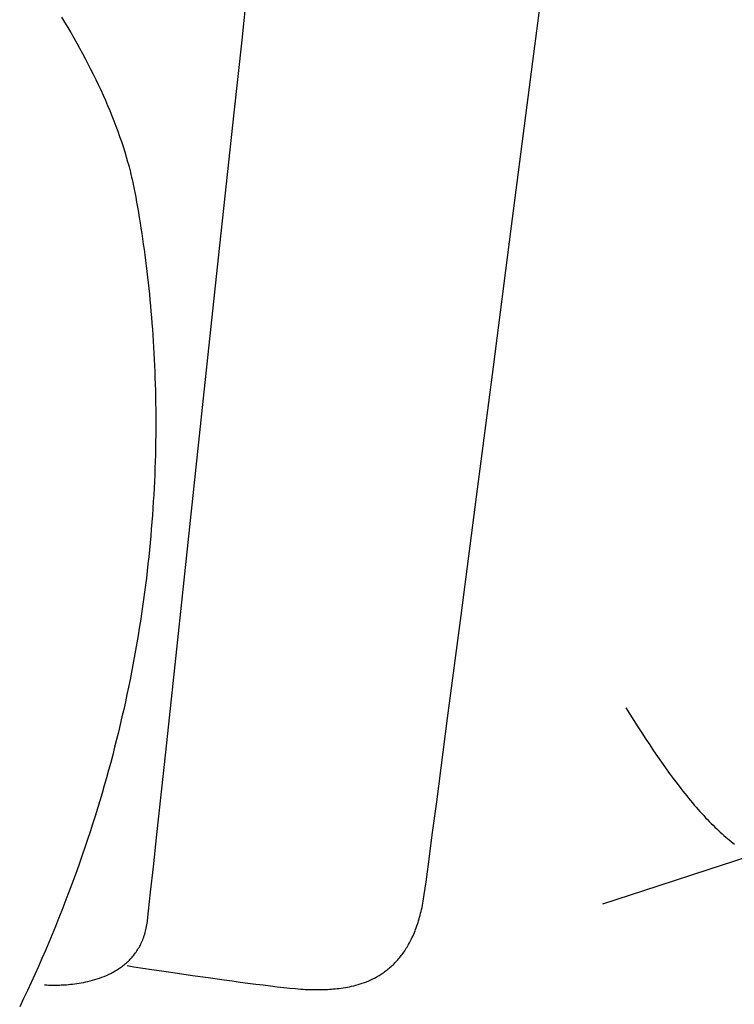
# Model space of a CAD drawing. Extents: x 20 to 2491, y 20 to 1971.
# Drawn here: x 2170 to 2250, y 515 to 625 of the extents above; entities that cross this region are included whole.
import ezdxf

# ---------------------------------------------------------------- set-up
doc = ezdxf.new("R2010")
doc.units = 0
doc.layers.get('0').update_dxf_attribs({"color": 3, "linetype": 'CONTINUOUS'})
doc.layers.add('CSLAYER2', color=3, linetype='CONTINUOUS')

# ---------------------------------------------------------------- blocks, each defined once
blk = doc.blocks.new('BLKF026')
at = {"layer": 'CSLAYER2', "color": 3, "linetype": 'CONTINUOUS'}
for p, q in [((2174.950171, 625.361193), (2175.303462, 624.780272)), ((2175.303462, 624.780272), (2175.651226, 624.198773)), ((2175.651226, 624.198773), (2175.993347, 623.61677)), ((2175.993347, 623.61677), (2176.329708, 623.034336)), ((2176.329708, 623.034336), (2176.660193, 622.451545)), ((2176.660193, 622.451545), (2176.984687, 621.868473)), ((2176.984687, 621.868473), (2177.303073, 621.285194)), ((2177.303073, 621.285194), (2177.615236, 620.701781)), ((2177.615236, 620.701781), (2177.921059, 620.118309)), ((2177.921059, 620.118309), (2178.220426, 619.534853)), ((2178.220426, 619.534853), (2178.513221, 618.951486)), ((2178.513221, 618.951486), (2178.799328, 618.368283)), ((2178.799328, 618.368283), (2179.078632, 617.785318)), ((2179.078632, 617.785318), (2179.351016, 617.202665)), ((2179.351016, 617.202665), (2179.616363, 616.620399)), ((2179.616363, 616.620399), (2179.874559, 616.038594)), ((2179.874559, 616.038594), (2180.125487, 615.457325)), ((2180.125487, 615.457325), (2180.369031, 614.876664)), ((2180.369031, 614.876664), (2180.605074, 614.296688)), ((2180.605074, 614.296688), (2180.833502, 613.71747)), ((2180.833502, 613.71747), (2181.054197, 613.139084)), ((2181.054197, 613.139084), (2181.267045, 612.561604)), ((2181.267045, 612.561604), (2181.471928, 611.985106)), ((2181.471928, 611.985106), (2181.66873, 611.409663)), ((2181.66873, 611.409663), (2181.857337, 610.835349)), ((2181.857337, 610.835349), (2182.037631, 610.262239)), ((2182.037631, 610.262239), (2182.209497, 609.690407)), ((2182.209497, 609.690407), (2182.372818, 609.119927)), ((2182.372818, 609.119927), (2182.451239, 608.835218)), ((2182.451239, 608.835218), (2182.527479, 608.550874)), ((2182.527479, 608.550874), (2182.601526, 608.266906)), ((2182.601526, 608.266906), (2182.673364, 607.983322)), ((2182.673364, 607.983322), (2182.742979, 607.700132)), ((2182.742979, 607.700132), (2182.810356, 607.417345)), ((2182.810356, 607.417345), (2182.875481, 607.13497)), ((2182.875481, 607.13497), (2182.93834, 606.853017)), ((2182.93834, 606.853017), (2182.998917, 606.571495)), ((2182.998917, 606.571495), (2183.057199, 606.290413)), ((2183.057199, 606.290413), (2183.11317, 606.009781)), ((2183.11317, 606.009781), (2183.166817, 605.729607)), ((2183.166817, 605.729607), (2183.270951, 605.167241)), ((2183.270951, 605.167241), (2183.373383, 604.600257)), ((2183.373383, 604.600257), (2183.474065, 604.028682)), ((2183.474065, 604.028682), (2183.572948, 603.452548)), ((2183.572948, 603.452548), (2183.669983, 602.871882)), ((2183.669983, 602.871882), (2183.765121, 602.286714)), ((2183.765121, 602.286714), (2183.858314, 601.697072)), ((2183.858314, 601.697072), (2183.949513, 601.102987)), ((2183.949513, 601.102987), (2184.038669, 600.504487)), ((2184.038669, 600.504487), (2184.125733, 599.901601)), ((2184.125733, 599.901601), (2184.210657, 599.294358)), ((2184.210657, 599.294358), (2184.293392, 598.682788)), ((2184.293392, 598.682788), (2184.373889, 598.06692)), ((2184.373889, 598.06692), (2184.452099, 597.446782)), ((2184.452099, 597.446782), (2184.527974, 596.822404)), ((2184.527974, 596.822404), (2184.601465, 596.193815)), ((2184.601465, 596.193815), (2184.672524, 595.561044)), ((2184.672524, 595.561044), (2184.7411, 594.92412)), ((2184.7411, 594.92412), (2184.807146, 594.283072)), ((2184.807146, 594.283072), (2184.870614, 593.63793)), ((2184.870614, 593.63793), (2184.931453, 592.988722)), ((2184.931453, 592.988722), (2184.989616, 592.335478)), ((2184.989616, 592.335478), (2185.045053, 591.678227)), ((2185.045053, 591.678227), (2185.097717, 591.016997)), ((2185.097717, 591.016997), (2185.147557, 590.351819)), ((2185.147557, 590.351819), (2185.194526, 589.68272)), ((2185.194526, 589.68272), (2185.238575, 589.009731)), ((2185.238575, 589.009731), (2185.279655, 588.33288)), ((2185.279655, 588.33288), (2185.317717, 587.652196)), ((2185.317717, 587.652196), (2185.352712, 586.967709)), ((2185.352712, 586.967709), (2185.384592, 586.279448)), ((2185.384592, 586.279448), (2185.413308, 585.587441)), ((2185.413308, 585.587441), (2185.438811, 584.891718)), ((2185.438811, 584.891718), (2185.461053, 584.192309)), ((2185.461053, 584.192309), (2185.479984, 583.489241)), ((2185.479984, 583.489241), (2185.495557, 582.782545)), ((2185.495557, 582.782545), (2185.507721, 582.072249)), ((2185.507721, 582.072249), (2185.516429, 581.358382)), ((2185.516429, 581.358382), (2185.521632, 580.640974)), ((2185.523281, 579.920054), (2185.521327, 579.19565)), ((2185.521632, 580.640974), (2185.523281, 579.920054)), ((2185.521327, 579.19565), (2185.515721, 578.467793)), ((2185.506416, 577.73651), (2185.493361, 577.001832)), ((2185.515721, 578.467793), (2185.506416, 577.73651)), ((2185.493361, 577.001832), (2185.476508, 576.263787)), ((2185.455809, 575.522404), (2185.431215, 574.777713)), ((2185.476508, 576.263787), (2185.455809, 575.522404)), ((2185.431215, 574.777713), (2185.402677, 574.029743)), ((2185.370146, 573.278522), (2185.333573, 572.52408)), ((2185.402677, 574.029743), (2185.370146, 573.278522)), ((2185.333573, 572.52408), (2185.29291, 571.766446)), ((2185.29291, 571.766446), (2185.248109, 571.005649)), ((2185.199119, 570.241718), (2185.145893, 569.474682)), ((2185.248109, 571.005649), (2185.199119, 570.241718)), ((2185.145893, 569.474682), (2185.088382, 568.704571)), ((2185.026537, 567.931414), (2184.960309, 567.155239)), ((2185.088382, 568.704571), (2185.026537, 567.931414)), ((2184.960309, 567.155239), (2184.88965, 566.376076)), ((2184.814511, 565.593954), (2184.734842, 564.808902)), ((2184.88965, 566.376076), (2184.814511, 565.593954)), ((2184.734842, 564.808902), (2184.650596, 564.020949)), ((2184.650596, 564.020949), (2184.561723, 563.230124)), ((2184.468176, 562.436456), (2184.369904, 561.639975)), ((2184.561723, 563.230124), (2184.468176, 562.436456)), ((2184.369904, 561.639975), (2184.266859, 560.84071)), ((2184.158993, 560.038689), (2184.046257, 559.233942)), ((2184.266859, 560.84071), (2184.158993, 560.038689)), ((2184.046257, 559.233942), (2183.928602, 558.426498)), ((2183.928602, 558.426498), (2183.80598, 557.616386)), ((2183.678341, 556.803635), (2183.545636, 555.988275)), ((2183.80598, 557.616386), (2183.678341, 556.803635)), ((2183.545636, 555.988275), (2183.407818, 555.170333)), ((2183.407818, 555.170333), (2183.264837, 554.349841)), ((2183.116645, 553.526826), (2182.963192, 552.701317)), ((2183.264837, 554.349841), (2183.116645, 553.526826)), ((2182.963192, 552.701317), (2182.804431, 551.873345)), ((2182.804431, 551.873345), (2182.640312, 551.042937)), ((2182.470786, 550.210124), (2182.295806, 549.374933)), ((2182.640312, 551.042937), (2182.470786, 550.210124)), ((2182.295806, 549.374933), (2182.115321, 548.537395)), ((2182.115321, 548.537395), (2181.929284, 547.697539)), ((2181.737646, 546.855393), (2181.540357, 546.010987)), ((2181.929284, 547.697539), (2181.737646, 546.855393)), ((2181.540357, 546.010987), (2181.337369, 545.164349)), ((2181.337369, 545.164349), (2181.128634, 544.315509)), ((2180.914103, 543.464497), (2180.693726, 542.61134)), ((2181.128634, 544.315509), (2180.914103, 543.464497)), ((2180.693726, 542.61134), (2180.467455, 541.756069)), ((2180.467455, 541.756069), (2180.235242, 540.898712)), ((2180.235242, 540.898712), (2179.997038, 540.039298)), ((2179.752793, 539.177857), (2179.502459, 538.314418)), ((2179.997038, 540.039298), (2179.752793, 539.177857)), ((2179.502459, 538.314418), (2179.245988, 537.449009)), ((2179.245988, 537.449009), (2178.983331, 536.581661)), ((2178.714438, 535.712401), (2178.439262, 534.84126)), ((2178.983331, 536.581661), (2178.714438, 535.712401)), ((2178.439262, 534.84126), (2178.157753, 533.968266)), ((2178.157753, 533.968266), (2177.869862, 533.093448)), ((2177.869862, 533.093448), (2177.575542, 532.216836)), ((2177.274742, 531.338458), (2176.967416, 530.458344)), ((2177.575542, 532.216836), (2177.274742, 531.338458)), ((2176.967416, 530.458344), (2176.653512, 529.576523)), ((2176.653512, 529.576523), (2176.332984, 528.693024)), ((2176.332984, 528.693024), (2176.005782, 527.807876)), ((2175.671857, 526.921108), (2175.331161, 526.03275)), ((2176.005782, 527.807876), (2175.671857, 526.921108)), ((2175.331161, 526.03275), (2174.983645, 525.14283)), ((2174.983645, 525.14283), (2174.62926, 524.251377)), ((2174.62926, 524.251377), (2174.267957, 523.358421)), ((2173.899689, 522.463991), (2173.524405, 521.568116)), ((2174.267957, 523.358421), (2173.899689, 522.463991)), ((2173.524405, 521.568116), (2173.142057, 520.670825)), ((2173.142057, 520.670825), (2172.752597, 519.772146)), ((2172.752597, 519.772146), (2172.355975, 518.87211)), ((2172.355975, 518.87211), (2171.952144, 517.970746)), ((2171.541053, 517.068082), (2171.122655, 516.164147)), ((2171.952144, 517.970746), (2171.541053, 517.068082)), ((2171.122655, 516.164147), (2170.696901, 515.258971)), ((2170.696901, 515.258971), (2170.263742, 514.352583))]:
    blk.add_line(p, q, dxfattribs=at)
blk = doc.blocks.new('BLKF029')
at = {"layer": 'CSLAYER2', "color": 3, "linetype": 'CONTINUOUS'}
for p, q in [((2227.450054, 617.492806), (2229.498903, 633.371455)), ((2195.20071, 622.774209), (2196.076649, 630.89553)), ((2194.322007, 614.608401), (2195.20071, 622.774209)), ((2225.395388, 601.602368), (2227.450054, 617.492806)), ((2192.579312, 598.36883), (2194.322007, 614.608401)), ((2223.39193, 586.139271), (2225.395388, 601.602368)), ((2190.894569, 582.627827), (2192.579312, 598.36883)), ((2221.496703, 571.542645), (2223.39193, 586.139271)), ((2187.882953, 554.445562), (2190.894569, 582.627827)), ((2219.766735, 558.251621), (2221.496703, 571.542645)), ((2218.259049, 546.705327), (2219.766735, 558.251621)), ((2186.64809, 542.906319), (2187.882953, 554.445562)), ((2217.030671, 537.342896), (2218.259049, 546.705327)), ((2185.655197, 533.669682), (2186.64809, 542.906319)), ((2216.539043, 533.617856), (2217.030671, 537.342896)), ((2185.263866, 530.055782), (2185.655197, 533.669682)), ((2216.138627, 530.603456), (2216.539043, 533.617856)), ((2215.83655, 528.354586), (2216.138627, 530.603456)), ((2184.950278, 527.186661), (2185.263866, 530.055782)), ((2215.639941, 526.926137), (2215.83655, 528.354586)), ((2184.720186, 525.118697), (2184.950278, 527.186661)), ((2215.603328, 526.677943), (2215.639941, 526.926137)), ((2215.435471, 525.723689), (2215.480589, 525.956535)), ((2215.480589, 525.956535), (2215.523623, 526.193173)), ((2215.523623, 526.193173), (2215.564546, 526.433632)), ((2215.564546, 526.433632), (2215.603328, 526.677943)), ((2184.638248, 524.402765), (2184.720186, 525.118697)), ((2215.179636, 524.615254), (2215.23474, 524.829604)), ((2215.23474, 524.829604), (2215.287905, 525.047591)), ((2215.287905, 525.047591), (2215.3391, 525.269248)), ((2215.3391, 525.269248), (2215.388298, 525.494604)), ((2215.388298, 525.494604), (2215.435471, 525.723689)), ((2184.525291, 523.534136), (2184.554029, 523.719539)), ((2184.554029, 523.719539), (2184.579339, 523.908264)), ((2184.579339, 523.908264), (2184.638248, 524.402765)), ((2214.809879, 523.40384), (2214.87602, 523.597005)), ((2214.87602, 523.597005), (2214.940394, 523.793623)), ((2214.940394, 523.793623), (2215.002971, 523.993727)), ((2215.002971, 523.993727), (2215.063723, 524.197346)), ((2215.063723, 524.197346), (2215.122621, 524.404512)), ((2215.122621, 524.404512), (2215.179636, 524.615254)), ((2184.232978, 522.326878), (2184.284102, 522.489844)), ((2184.284102, 522.489844), (2184.332199, 522.655928)), ((2184.332199, 522.655928), (2184.377214, 522.825159)), ((2184.377214, 522.825159), (2184.419087, 522.997566)), ((2184.419087, 522.997566), (2184.457763, 523.173179)), ((2184.457763, 523.173179), (2184.493183, 523.352026)), ((2184.493183, 523.352026), (2184.525291, 523.534136)), ((2214.377507, 522.315682), (2214.453654, 522.488763)), ((2214.453654, 522.488763), (2214.528206, 522.665114)), ((2214.528206, 522.665114), (2214.601132, 522.844767)), ((2214.601132, 522.844767), (2214.672406, 523.027752)), ((2214.672406, 523.027752), (2214.741998, 523.2141)), ((2214.741998, 523.2141), (2214.809879, 523.40384)), ((2183.795199, 521.270973), (2183.8659, 521.412928)), ((2183.8659, 521.412928), (2183.933976, 521.557798)), ((2183.933976, 521.557798), (2183.99937, 521.705611)), ((2183.99937, 521.705611), (2184.062024, 521.856396)), ((2184.062024, 521.856396), (2184.121882, 522.010183)), ((2184.121882, 522.010183), (2184.178886, 522.167)), ((2184.178886, 522.167), (2184.232978, 522.326878)), ((2213.802195, 521.193122), (2213.888712, 521.344166)), ((2213.888712, 521.344166), (2213.973833, 521.498266)), ((2213.973833, 521.498266), (2214.05753, 521.655452)), ((2214.05753, 521.655452), (2214.139775, 521.815757)), ((2214.139775, 521.815757), (2214.220538, 521.979209)), ((2214.220538, 521.979209), (2214.299792, 522.145841)), ((2214.299792, 522.145841), (2214.377507, 522.315682)), ((2183.050238, 520.119707), (2183.141982, 520.236745)), ((2183.141982, 520.236745), (2183.231617, 520.356436)), ((2183.231617, 520.356436), (2183.319086, 520.478807)), ((2183.319086, 520.478807), (2183.404331, 520.603889)), ((2183.404331, 520.603889), (2183.487295, 520.731711)), ((2183.487295, 520.731711), (2183.567922, 520.862301)), ((2183.567922, 520.862301), (2183.646153, 520.995688)), ((2183.646153, 520.995688), (2183.721931, 521.131903)), ((2183.721931, 521.131903), (2183.795199, 521.270973)), ((2213.159918, 520.218825), (2213.255399, 520.349331)), ((2213.255399, 520.349331), (2213.349686, 520.482679)), ((2213.349686, 520.482679), (2213.442749, 520.6189)), ((2213.442749, 520.6189), (2213.53456, 520.758024)), ((2213.53456, 520.758024), (2213.625091, 520.900082)), ((2213.625091, 520.900082), (2213.714312, 521.045105)), ((2213.714312, 521.045105), (2213.802195, 521.193122)), ((2182.029428, 519.088786), (2182.139107, 519.180904)), ((2182.139107, 519.180904), (2182.24725, 519.275384)), ((2182.24725, 519.275384), (2182.353801, 519.372253)), ((2182.353801, 519.372253), (2182.458701, 519.471542)), ((2182.458701, 519.471542), (2182.561894, 519.573279)), ((2182.561894, 519.573279), (2182.663322, 519.677493)), ((2182.663322, 519.677493), (2182.762927, 519.784214)), ((2182.762927, 519.784214), (2182.860654, 519.893471)), ((2182.860654, 519.893471), (2182.956443, 520.005292)), ((2182.956443, 520.005292), (2183.050238, 520.119707)), ((2212.145705, 519.063345), (2212.251556, 519.167114)), ((2212.251556, 519.167114), (2212.3565, 519.273419)), ((2212.3565, 519.273419), (2212.460506, 519.38229)), ((2212.460506, 519.38229), (2212.563548, 519.493759)), ((2212.563548, 519.493759), (2212.665595, 519.607855)), ((2212.665595, 519.607855), (2212.76662, 519.72461)), ((2212.76662, 519.72461), (2212.866593, 519.844054)), ((2212.866593, 519.844054), (2212.965486, 519.966217)), ((2212.965486, 519.966217), (2213.063271, 520.091131)), ((2213.063271, 520.091131), (2213.159918, 520.218825)), ((2180.238958, 517.970524), (2180.364791, 518.030722)), ((2180.364791, 518.030722), (2180.489949, 518.092844)), ((2180.489949, 518.092844), (2180.614374, 518.15692)), ((2180.614374, 518.15692), (2180.738008, 518.222978)), ((2180.738008, 518.222978), (2180.860795, 518.291048)), ((2180.860795, 518.291048), (2180.982676, 518.361158)), ((2180.982676, 518.361158), (2181.103595, 518.433338)), ((2181.103595, 518.433338), (2181.223495, 518.507617)), ((2181.223495, 518.507617), (2181.342318, 518.584024)), ((2181.342318, 518.584024), (2181.460006, 518.662588)), ((2181.460006, 518.662588), (2181.576503, 518.743339)), ((2181.576503, 518.743339), (2181.691751, 518.826305)), ((2181.691751, 518.826305), (2181.805693, 518.911515)), ((2181.805693, 518.911515), (2181.918271, 518.998999)), ((2181.918271, 518.998999), (2182.029428, 519.088786)), ((2182.318986, 518.954213), (2183.068377, 518.838748)), ((2183.068377, 518.838748), (2185.073935, 518.534342)), ((2185.073935, 518.534342), (2186.43405, 518.330966)), ((2186.43405, 518.330966), (2187.971735, 518.103973)), ((2187.971735, 518.103973), (2189.6415, 517.861235)), ((2210.815095, 518.004778), (2210.929607, 518.080503)), ((2210.929607, 518.080503), (2211.043555, 518.158397)), ((2211.043555, 518.158397), (2211.15691, 518.238491)), ((2211.15691, 518.238491), (2211.269644, 518.320814)), ((2211.269644, 518.320814), (2211.381728, 518.405397)), ((2211.381728, 518.405397), (2211.493133, 518.492272)), ((2211.493133, 518.492272), (2211.60383, 518.581468)), ((2211.60383, 518.581468), (2211.713792, 518.673017)), ((2211.713792, 518.673017), (2211.822989, 518.766948)), ((2211.822989, 518.766948), (2211.931393, 518.863293)), ((2211.931393, 518.863293), (2212.038974, 518.962082)), ((2212.038974, 518.962082), (2212.145705, 519.063345)), ((2176.434103, 516.914921), (2176.674041, 516.947993)), ((2176.674041, 516.947993), (2176.917927, 516.985385)), ((2176.917927, 516.985385), (2177.165302, 517.027329)), ((2177.165302, 517.027329), (2177.415706, 517.074059)), ((2177.415706, 517.074059), (2177.668681, 517.125806)), ((2177.668681, 517.125806), (2177.923769, 517.182805)), ((2177.923769, 517.182805), (2178.180511, 517.245287)), ((2178.180511, 517.245287), (2178.438448, 517.313487)), ((2178.438448, 517.313487), (2178.697122, 517.387636)), ((2178.697122, 517.387636), (2178.956075, 517.467969)), ((2178.956075, 517.467969), (2179.214847, 517.554716)), ((2179.214847, 517.554716), (2179.472979, 517.648113)), ((2179.472979, 517.648113), (2179.730015, 517.748391)), ((2179.730015, 517.748391), (2179.985494, 517.855784)), ((2179.985494, 517.855784), (2180.238958, 517.970524)), ((2189.6415, 517.861235), (2191.397854, 517.610624)), ((2191.397854, 517.610624), (2193.195308, 517.360013)), ((2193.195308, 517.360013), (2194.095231, 517.237168)), ((2194.095231, 517.237168), (2194.988369, 517.117275)), ((2194.988369, 517.117275), (2195.869038, 517.001318)), ((2195.869038, 517.001318), (2196.731549, 516.890281)), ((2208.450542, 516.898519), (2208.690099, 516.977641)), ((2208.690099, 516.977641), (2208.929579, 517.063112)), ((2208.929579, 517.063112), (2209.168751, 517.155175)), ((2209.168751, 517.155175), (2209.407387, 517.254075)), ((2209.407387, 517.254075), (2209.645257, 517.360058)), ((2209.645257, 517.360058), (2209.882132, 517.473368)), ((2209.882132, 517.473368), (2210.117782, 517.59425)), ((2210.117782, 517.59425), (2210.351979, 517.722949)), ((2210.351979, 517.722949), (2210.584493, 517.85971)), ((2210.584493, 517.85971), (2210.700047, 517.93119)), ((2210.700047, 517.93119), (2210.815095, 518.004778)), ((2173.052043, 516.81137), (2173.170448, 516.801824)), ((2173.170448, 516.801824), (2173.312951, 516.792686)), ((2173.312951, 516.792686), (2173.506096, 516.783123)), ((2173.506096, 516.783123), (2173.746213, 516.774998)), ((2173.746213, 516.774998), (2174.029635, 516.770174)), ((2174.029635, 516.770174), (2174.352693, 516.770516)), ((2174.352693, 516.770516), (2174.711717, 516.777886)), ((2174.711717, 516.777886), (2174.90357, 516.784789)), ((2174.90357, 516.784789), (2175.103039, 516.794148)), ((2175.103039, 516.794148), (2175.309665, 516.806196)), ((2175.309665, 516.806196), (2175.52299, 516.821166)), ((2175.52299, 516.821166), (2175.742554, 516.83929)), ((2175.742554, 516.83929), (2175.9679, 516.860802)), ((2175.9679, 516.860802), (2176.198569, 516.885935)), ((2176.198569, 516.885935), (2176.434103, 516.914921)), ((2196.731549, 516.890281), (2197.570218, 516.785149)), ((2197.570218, 516.785149), (2198.379356, 516.686906)), ((2198.379356, 516.686906), (2199.15328, 516.596535)), ((2199.15328, 516.596535), (2199.886301, 516.515021)), ((2199.886301, 516.515021), (2200.572734, 516.443348)), ((2200.572734, 516.443348), (2201.206892, 516.382499)), ((2201.206892, 516.382499), (2201.783089, 516.333459)), ((2201.783089, 516.333459), (2202.047675, 516.313675)), ((2202.047675, 516.313675), (2202.295639, 516.297213)), ((2202.295639, 516.297213), (2202.526269, 516.284194)), ((2202.526269, 516.284194), (2202.738855, 516.274743)), ((2202.738855, 516.274743), (2202.932686, 516.268982)), ((2202.932686, 516.268982), (2203.107052, 516.267034)), ((2203.107052, 516.267034), (2203.807972, 516.269485)), ((2203.807972, 516.269485), (2204.189151, 516.275488)), ((2204.189151, 516.275488), (2204.588364, 516.287287)), ((2204.588364, 516.287287), (2204.79416, 516.295973)), ((2204.79416, 516.295973), (2205.003776, 516.306843)), ((2205.003776, 516.306843), (2205.216983, 516.320142)), ((2205.216983, 516.320142), (2205.433553, 516.336115)), ((2205.433553, 516.336115), (2205.653254, 516.355007)), ((2205.653254, 516.355007), (2205.875859, 516.377062)), ((2205.875859, 516.377062), (2206.101138, 516.402526)), ((2206.101138, 516.402526), (2206.328861, 516.431643)), ((2206.328861, 516.431643), (2206.5588, 516.464659)), ((2206.5588, 516.464659), (2206.790725, 516.501818)), ((2206.790725, 516.501818), (2207.024406, 516.543365)), ((2207.024406, 516.543365), (2207.259615, 516.589546)), ((2207.259615, 516.589546), (2207.496121, 516.640605)), ((2207.496121, 516.640605), (2207.733697, 516.696786)), ((2207.733697, 516.696786), (2207.972111, 516.758336)), ((2207.972111, 516.758336), (2208.211136, 516.825498)), ((2208.211136, 516.825498), (2208.450542, 516.898519))]:
    blk.add_line(p, q, dxfattribs=at)
blk = doc.blocks.new('BLKF038')
at = {"layer": 'CSLAYER2', "color": 3, "linetype": 'CONTINUOUS'}
for p, q in [((2288.551949, 542.298402), (2289.039594, 542.398266)), ((2289.039594, 542.398266), (2289.517879, 542.489569)), ((2289.517879, 542.489569), (2289.986443, 542.571928)), ((2289.986443, 542.571928), (2290.444923, 542.644964)), ((2290.444923, 542.644964), (2290.670268, 542.677867)), ((2290.670268, 542.677867), (2290.892957, 542.708297)), ((2290.892957, 542.708297), (2291.112944, 542.736205)), ((2291.112944, 542.736205), (2291.330184, 542.761545)), ((2291.330184, 542.761545), (2291.544632, 542.784269)), ((2291.544632, 542.784269), (2291.756243, 542.804328)), ((2291.756243, 542.804328), (2291.96497, 542.821677)), ((2291.96497, 542.821677), (2292.17077, 542.836266)), ((2292.17077, 542.836266), (2292.373597, 542.848049)), ((2292.373597, 542.848049), (2292.573405, 542.856978)), ((2292.573405, 542.856978), (2292.77015, 542.863006)), ((2292.77015, 542.863006), (2292.963786, 542.866084)), ((2292.963786, 542.866084), (2293.154268, 542.866165)), ((2293.154268, 542.866165), (2293.341551, 542.863202)), ((2293.341551, 542.863202), (2293.52559, 542.857147)), ((2293.52559, 542.857147), (2293.706338, 542.847953)), ((2293.706338, 542.847953), (2293.883752, 542.835572)), ((2293.883752, 542.835572), (2294.057786, 542.819956)), ((2294.057786, 542.819956), (2294.228394, 542.801058)), ((2294.228394, 542.801058), (2294.395532, 542.778831)), ((2294.395532, 542.778831), (2294.559154, 542.753226)), ((2294.559154, 542.753226), (2294.719215, 542.724196)), ((2294.719215, 542.724196), (2294.87567, 542.691693)), ((2294.87567, 542.691693), (2295.028473, 542.655671)), ((2295.028473, 542.655671), (2295.17758, 542.616081)), ((2295.17758, 542.616081), (2295.322944, 542.572877)), ((2295.322944, 542.572877), (2295.464522, 542.526009)), ((2295.464522, 542.526009), (2295.602267, 542.475431)), ((2295.602267, 542.475431), (2295.736135, 542.421095)), ((2295.736135, 542.421095), (2295.86608, 542.362954)), ((2295.86608, 542.362954), (2295.992057, 542.30096)), ((2283.80163, 541.077113), (2284.357236, 541.236912)), ((2284.357236, 541.236912), (2284.906738, 541.391575)), ((2284.906738, 541.391575), (2285.449774, 541.54072)), ((2285.449774, 541.54072), (2285.985983, 541.683966)), ((2285.985983, 541.683966), (2286.515002, 541.820933)), ((2286.515002, 541.820933), (2287.03647, 541.951241)), ((2287.03647, 541.951241), (2287.550025, 542.074509)), ((2287.550025, 542.074509), (2288.055305, 542.190356)), ((2288.055305, 542.190356), (2288.551949, 542.298402)), ((2295.992057, 542.30096), (2296.114021, 542.235066)), ((2296.114021, 542.235066), (2296.231926, 542.165223)), ((2296.231926, 542.165223), (2296.345728, 542.091385)), ((2296.345728, 542.091385), (2296.455381, 542.013503)), ((2296.455381, 542.013503), (2296.56084, 541.931531)), ((2296.56084, 541.931531), (2296.662059, 541.84542)), ((2296.662059, 541.84542), (2296.758994, 541.755124)), ((2296.758994, 541.755124), (2296.851599, 541.660594)), ((2296.851599, 541.660594), (2296.939829, 541.561783)), ((2296.939829, 541.561783), (2297.023639, 541.458643)), ((2297.023639, 541.458643), (2297.102983, 541.351127)), ((2297.102983, 541.351127), (2297.177817, 541.239187)), ((2297.177817, 541.239187), (2297.248095, 541.122776)), ((2280.360066, 540.031739), (2281.525399, 540.39415)), ((2281.525399, 540.39415), (2282.101804, 540.570694)), ((2282.101804, 540.570694), (2282.673552, 540.743623)), ((2282.673552, 540.743623), (2283.240281, 540.912556)), ((2283.240281, 540.912556), (2283.80163, 541.077113)), ((2297.248095, 541.122776), (2297.313772, 541.001846)), ((2297.313772, 541.001846), (2297.374802, 540.87635)), ((2297.374802, 540.87635), (2297.431141, 540.74624)), ((2297.431141, 540.74624), (2297.482743, 540.611468)), ((2297.482743, 540.611468), (2297.529564, 540.471987)), ((2297.529564, 540.471987), (2297.571557, 540.327749)), ((2297.571557, 540.327749), (2297.609641, 540.179341)), ((2297.609641, 540.179341), (2297.645124, 540.027436)), ((2275.584804, 538.513591), (2277.989432, 539.280277)), ((2277.989432, 539.280277), (2279.180445, 539.659433)), ((2279.180445, 539.659433), (2280.360066, 540.031739)), ((2297.645124, 540.027436), (2297.678058, 539.872101)), ((2297.678058, 539.872101), (2297.708496, 539.713403)), ((2297.708496, 539.713403), (2297.736491, 539.55141)), ((2297.736491, 539.55141), (2297.762095, 539.38619)), ((2297.762095, 539.38619), (2297.785362, 539.217811)), ((2297.785362, 539.217811), (2297.806343, 539.046339)), ((2297.806343, 539.046339), (2297.825093, 538.871843)), ((2273.169336, 537.756037), (2274.376978, 538.13215)), ((2274.376978, 538.13215), (2275.584804, 538.513591)), ((2297.825093, 538.871843), (2297.841663, 538.694391)), ((2297.841663, 538.694391), (2297.856106, 538.514049)), ((2297.856106, 538.514049), (2297.868476, 538.330886)), ((2297.868476, 538.330886), (2297.878825, 538.144969)), ((2297.878825, 538.144969), (2297.887205, 537.956365)), ((2297.887205, 537.956365), (2297.898273, 537.571369)), ((2269.576456, 536.6901), (2270.170029, 536.859036)), ((2270.170029, 536.859036), (2270.766181, 537.031967)), ((2270.766181, 537.031967), (2271.364549, 537.208513)), ((2271.364549, 537.208513), (2271.964772, 537.388294)), ((2271.964772, 537.388294), (2272.566488, 537.570929)), ((2272.566488, 537.570929), (2273.169336, 537.756037)), ((2297.898273, 537.571369), (2297.902102, 537.17644)), ((2297.902102, 537.17644), (2297.899114, 536.772118)), ((2265.687637, 535.570209), (2266.798924, 535.906379)), ((2266.798924, 535.906379), (2267.277983, 536.048284)), ((2267.277983, 536.048284), (2267.704837, 536.172343)), ((2267.704837, 536.172343), (2268.078627, 536.278258)), ((2268.078627, 536.278258), (2268.398492, 536.365737)), ((2268.398492, 536.365737), (2268.985823, 536.52554)), ((2268.985823, 536.52554), (2269.576456, 536.6901)), ((2297.874376, 535.937458), (2297.853471, 535.508203)), ((2297.889731, 536.358944), (2297.874376, 535.937458)), ((2297.899114, 536.772118), (2297.889731, 536.358944)), ((2261.190367, 534.164071), (2262.876475, 534.696693)), ((2262.876475, 534.696693), (2264.37786, 535.166192)), ((2264.37786, 535.166192), (2265.687637, 535.570209)), ((2297.796701, 534.628545), (2297.761681, 534.179225)), ((2297.827439, 535.071718), (2297.796701, 534.628545)), ((2297.853471, 535.508203), (2297.827439, 535.071718)), ((2257.291513, 532.918907), (2259.326418, 533.570688)), ((2259.326418, 533.570688), (2261.190367, 534.164071)), ((2297.7228, 533.724298), (2297.68048, 533.264305)), ((2297.761681, 534.179225), (2297.7228, 533.724298)), ((2255.092535, 532.21109), (2257.291513, 532.918907)), ((2297.635145, 532.799788), (2297.587216, 532.331287)), ((2297.68048, 533.264305), (2297.635145, 532.799788)), ((2250.229894, 530.636791), (2252.736368, 531.449597)), ((2252.736368, 531.449597), (2255.092535, 532.21109)), ((2297.485267, 531.384498), (2297.378012, 530.428265)), ((2297.587216, 532.331287), (2297.485267, 531.384498)), ((2247.579998, 529.775034), (2250.229894, 530.636791)), ((2297.378012, 530.428265), (2297.161097, 528.504777)), ((2241.877471, 527.914112), (2247.579998, 529.775034)), ((2297.161097, 528.504777), (2297.058194, 527.546176)), ((2235.683857, 525.885725), (2241.877471, 527.914112)), ((2297.00961, 527.069555), (2296.9635, 526.595442)), ((2297.058194, 527.546176), (2297.00961, 527.069555)), ((2296.920287, 526.124376), (2296.880393, 525.6569)), ((2296.9635, 526.595442), (2296.920287, 526.124376)), ((2296.812251, 524.734878), (2296.784848, 524.281415)), ((2296.84424, 525.193553), (2296.812251, 524.734878)), ((2296.880393, 525.6569), (2296.84424, 525.193553)), ((2296.762453, 523.833704), (2296.745489, 523.392288)), ((2296.784848, 524.281415), (2296.762453, 523.833704)), ((2296.734378, 522.957705), (2296.729543, 522.530499)), ((2296.729543, 522.530499), (2296.731405, 522.111209)), ((2296.745489, 523.392288), (2296.734378, 522.957705)), ((2296.731405, 522.111209), (2296.740387, 521.700376)), ((2296.740387, 521.700376), (2296.74768, 521.498301)), ((2296.74768, 521.498301), (2296.756912, 521.298542)), ((2296.756912, 521.298542), (2296.768134, 521.101169)), ((2296.768134, 521.101169), (2296.781401, 520.906247)), ((2296.781401, 520.906247), (2296.796764, 520.713846)), ((2296.796764, 520.713846), (2296.814277, 520.524033)), ((2296.814277, 520.524033), (2296.833993, 520.336874)), ((2296.833993, 520.336874), (2296.855963, 520.152439)), ((2296.855963, 520.152439), (2296.880241, 519.970794)), ((2296.880241, 519.970794), (2296.90688, 519.792008)), ((2296.90688, 519.792008), (2296.935933, 519.616147)), ((2296.935933, 519.616147), (2296.967452, 519.443279)), ((2296.967452, 519.443279), (2297.001489, 519.273472)), ((2297.001489, 519.273472), (2297.038099, 519.106794)), ((2297.038099, 519.106794), (2297.077334, 518.943312)), ((2297.077334, 518.943312), (2297.119246, 518.783094)), ((2297.119246, 518.783094), (2297.163888, 518.626208)), ((2297.163888, 518.626208), (2297.211313, 518.47272)), ((2297.211313, 518.47272), (2297.261574, 518.322699)), ((2297.261574, 518.322699), (2297.314724, 518.176212)), ((2297.314724, 518.176212), (2297.370815, 518.033328)), ((2297.370815, 518.033328), (2297.4299, 517.894112)), ((2297.4299, 517.894112), (2297.492032, 517.758634)), ((2297.492032, 517.758634), (2297.557264, 517.626961)), ((2297.557264, 517.626961), (2297.625649, 517.49916)), ((2297.625649, 517.49916), (2297.697239, 517.375299)), ((2297.697239, 517.375299), (2297.772087, 517.255445)), ((2297.772087, 517.255445), (2297.850246, 517.139667)), ((2297.850246, 517.139667), (2297.931769, 517.028031)), ((2297.931769, 517.028031), (2298.016708, 516.920606)), ((2298.016708, 516.920606), (2298.105117, 516.817459)), ((2298.105117, 516.817459), (2298.197048, 516.718658)), ((2298.197048, 516.718658), (2298.292554, 516.62427)), ((2298.292554, 516.62427), (2298.391687, 516.534362)), ((2298.391687, 516.534362), (2298.494501, 516.449004)), ((2298.494501, 516.449004), (2298.601048, 516.368261)), ((2298.601048, 516.368261), (2298.711382, 516.292202)), ((2298.711382, 516.292202), (2298.825554, 516.220894)), ((2298.825554, 516.220894), (2298.943618, 516.154406)), ((2298.943618, 516.154406), (2299.065626, 516.092804)), ((2299.065626, 516.092804), (2299.191632, 516.036156)), ((2299.191632, 516.036156), (2299.321687, 515.98453)), ((2299.321687, 515.98453), (2299.550856, 515.901622)), ((2299.550856, 515.901622), (2299.7836, 515.822126)), ((2299.7836, 515.822126), (2300.019903, 515.746021)), ((2300.019903, 515.746021), (2300.259748, 515.673287)), ((2300.259748, 515.673287), (2300.50312, 515.603904)), ((2300.50312, 515.603904), (2300.750001, 515.537852)), ((2300.750001, 515.537852), (2301.000376, 515.47511)), ((2301.000376, 515.47511), (2301.254229, 515.415659)), ((2301.254229, 515.415659), (2301.511543, 515.359478)), ((2301.511543, 515.359478), (2301.772303, 515.306547)), ((2301.772303, 515.306547), (2302.036491, 515.256846)), ((2302.036491, 515.256846), (2302.304092, 515.210354)), ((2302.304092, 515.210354), (2302.57509, 515.167052)), ((2302.57509, 515.167052), (2302.849468, 515.126919)), ((2302.849468, 515.126919), (2303.12721, 515.089936)), ((2303.12721, 515.089936), (2303.4083, 515.056081)), ((2303.4083, 515.056081), (2303.692722, 515.025334)), ((2303.692722, 515.025334), (2303.980459, 514.997676)), ((2303.980459, 514.997676), (2304.271495, 514.973086)), ((2304.271495, 514.973086), (2304.565815, 514.951545)), ((2304.565815, 514.951545), (2304.863401, 514.933031)), ((2304.863401, 514.933031), (2305.164238, 514.917525)), ((2305.164238, 514.917525), (2305.468309, 514.905007)), ((2305.468309, 514.905007), (2305.775599, 514.895455)), ((2305.775599, 514.895455), (2306.08609, 514.888851)), ((2306.08609, 514.888851), (2306.399768, 514.885174)), ((2306.399768, 514.885174), (2306.716614, 514.884403)), ((2306.716614, 514.884403), (2307.036615, 514.886519)), ((2307.036615, 514.886519), (2307.359752, 514.891502)), ((2307.359752, 514.891502), (2307.68601, 514.89933)), ((2307.68601, 514.89933), (2308.015373, 514.909985)), ((2308.015373, 514.909985), (2308.347824, 514.923445))]:
    blk.add_line(p, q, dxfattribs=at)
blk = doc.blocks.new('BLKF040')
at = {"layer": 'CSLAYER2', "color": 3, "linetype": 'CONTINUOUS'}
for p, q in [((2238.26044, 547.879416), (2238.704888, 547.158661)), ((2238.704888, 547.158661), (2239.149244, 546.447503)), ((2239.149244, 546.447503), (2239.59338, 545.746375)), ((2239.59338, 545.746375), (2240.037164, 545.055708)), ((2240.037164, 545.055708), (2240.480466, 544.375935)), ((2240.480466, 544.375935), (2240.923158, 543.70749)), ((2240.923158, 543.70749), (2241.365109, 543.050806)), ((2241.365109, 543.050806), (2241.806189, 542.406314)), ((2241.806189, 542.406314), (2242.246268, 541.774449)), ((2242.246268, 541.774449), (2242.685217, 541.155642)), ((2242.685217, 541.155642), (2243.122905, 540.550327)), ((2243.122905, 540.550327), (2243.559203, 539.958935)), ((2243.559203, 539.958935), (2243.993981, 539.381901)), ((2243.993981, 539.381901), (2244.427108, 538.819657)), ((2244.427108, 538.819657), (2244.643012, 538.544217)), ((2244.643012, 538.544217), (2244.858455, 538.272636)), ((2244.858455, 538.272636), (2245.073421, 538.004969)), ((2245.073421, 538.004969), (2245.287892, 537.74127)), ((2245.287892, 537.74127), (2245.501854, 537.481593)), ((2245.501854, 537.481593), (2245.71529, 537.225993)), ((2245.71529, 537.225993), (2245.928183, 536.974522)), ((2245.928183, 536.974522), (2246.140517, 536.727236)), ((2246.140517, 536.727236), (2246.352277, 536.484189)), ((2246.352277, 536.484189), (2246.563445, 536.245434)), ((2246.563445, 536.245434), (2246.774006, 536.011026)), ((2246.774006, 536.011026), (2246.983944, 535.781018)), ((2246.983944, 535.781018), (2247.193241, 535.555466)), ((2247.193241, 535.555466), (2247.401883, 535.334422)), ((2247.401883, 535.334422), (2247.609852, 535.117942)), ((2247.609852, 535.117942), (2247.817132, 534.906078)), ((2247.817132, 534.906078), (2248.023708, 534.698886)), ((2248.023708, 534.698886), (2248.229562, 534.49642)), ((2248.229562, 534.49642), (2248.43468, 534.298732)), ((2248.43468, 534.298732), (2248.639044, 534.105879)), ((2248.639044, 534.105879), (2248.842638, 533.917913)), ((2248.842638, 533.917913), (2249.045446, 533.734889)), ((2249.045446, 533.734889), (2249.247452, 533.55686)), ((2249.247452, 533.55686), (2249.448639, 533.383882)), ((2249.448639, 533.383882), (2249.648992, 533.216008)), ((2249.648992, 533.216008), (2249.848493, 533.053292)), ((2249.848493, 533.053292), (2250.047128, 532.895788)), ((2250.047128, 532.895788), (2250.244879, 532.743551)), ((2250.244879, 532.743551), (2250.441731, 532.596634))]:
    blk.add_line(p, q, dxfattribs=at)

msp = doc.modelspace()

# ---------------------------------------------------------------- block references
for name in ['BLKF029', 'BLKF026', 'BLKF040', 'BLKF038']:
    msp.add_blockref(name, (0, 0))

doc.saveas('drawing.dxf')
